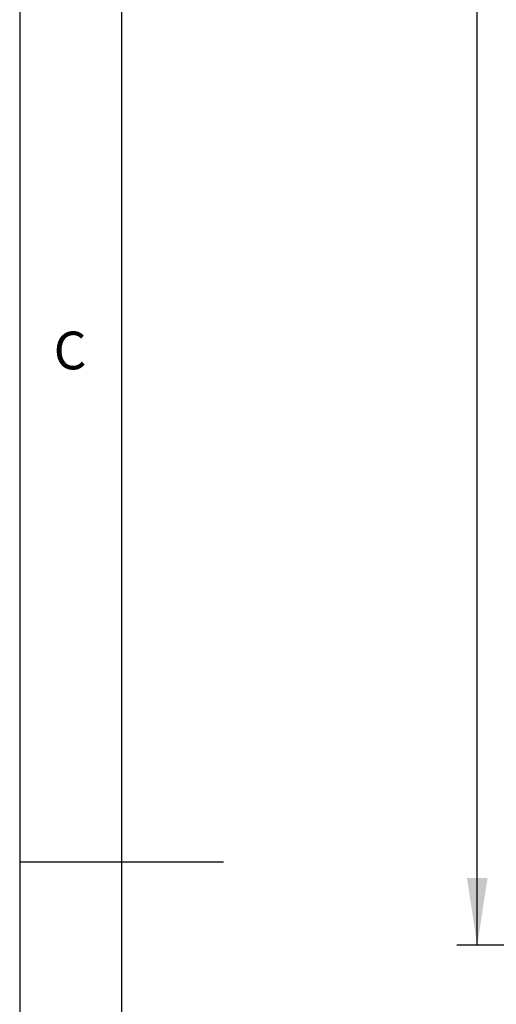
# Model space of a CAD drawing. Extents: x 5 to 415, y -18 to 292.
# Drawn here: x 5 to 28, y 142 to 190 of the extents above; entities that cross this region are included whole.
import ezdxf

# ---------------------------------------------------------------- set-up
doc = ezdxf.new("R2010")
doc.units = 0
doc.layers.add('BEMAßUNG', color=96, linetype='CONTINUOUS')
doc.layers.add('SLD-0', color=179, linetype='CONTINUOUS')
doc.styles.add('SLDTEXTSTYLE0', font='TXT', dxfattribs={"width": 0.75})
doc.styles.add('SLDTEXTSTYLE1', font='TXT', dxfattribs={"width": 0.96})
doc.dimstyles.new('SLDDIMSTYLE0', dxfattribs={"dimtxt": 3.5, "dimasz": 3.302, "dimexe": 0, "dimexo": 0.0625, "dimgap": 0.875, "dimtad": 1, "dimdec": 0, "dimlfac": 16, "dimrnd": 1e-09, "dimzin": 12, "dimtxsty": 'SLDTEXTSTYLE0', "dimblk1": 'NONE', "dimblk2": 'NONE', "dimsah": 1, "dimcen": 0.09, "dimazin": 3, "dimtfac": 1, "dimtofl": 0, "dimtmove": 0, "dimatfit": 3, "dimtolj": 1, "dimtzin": 12})

# ---------------------------------------------------------------- blocks, each defined once
blk = doc.blocks.new('_D_1')
at = {"layer": 'BEMAßUNG'}
for p, q in [((174.475, 246.717), (26.461, 246.717)), ((27.461, 144.405), (27.461, 246.717)), ((43.425, 144.405), (26.461, 144.405))]:
    blk.add_line(p, q, dxfattribs=at)
for points in [[(27.461, 246.717), (26.953, 243.415), (27.969, 243.415)], [(27.461, 144.405), (27.969, 147.707), (26.953, 147.707)]]:
    blk.add_solid(points, dxfattribs=at)
at = {"layer": 'BEMAßUNG', "insert": (23.212, 194.014), "char_height": 3.5, "attachment_point": 1, "rotation": 90, "style": 'SLDTEXTSTYLE1'}
blk.add_mtext('1637', dxfattribs=at)
blk = doc.blocks.new('_NONE')

msp = doc.modelspace()

# ---------------------------------------------------------------- linework, layer by layer
at = {"layer": 'SLD-0', "color": 179, "linetype": 'CONTINUOUS'}
for p, q in [((5, 292), (5, 5)), ((10, 287), (10, 10)), ((5, 148.5), (15, 148.5))]:
    msp.add_line(p, q, dxfattribs=at)

# ---------------------------------------------------------------- texts
at = {"layer": 'SLD-0', "color": 179, "insert": (6.667, 174.529), "char_height": 1.852, "attachment_point": 1, "style": 'SLDTEXTSTYLE0'}
msp.add_mtext('C', dxfattribs=at)
msp.add_mtext('C', dxfattribs=at)

# ---------------------------------------------------------------- dimensions: what is measured, and where the dimension line sits
at = {"layer": 'BEMAßUNG'}
dim = msp.add_linear_dim(base=(27.461, 144.405), p1=(175.475, 246.717), p2=(44.425, 144.405), angle=90, dimstyle='SLDDIMSTYLE0', dxfattribs=at)
dim.commit()
dim.dimension.update_dxf_attribs({"geometry": '_D_1', "text_midpoint": (27.461, 199.186), "dimtype": 160})

doc.saveas('drawing.dxf')
